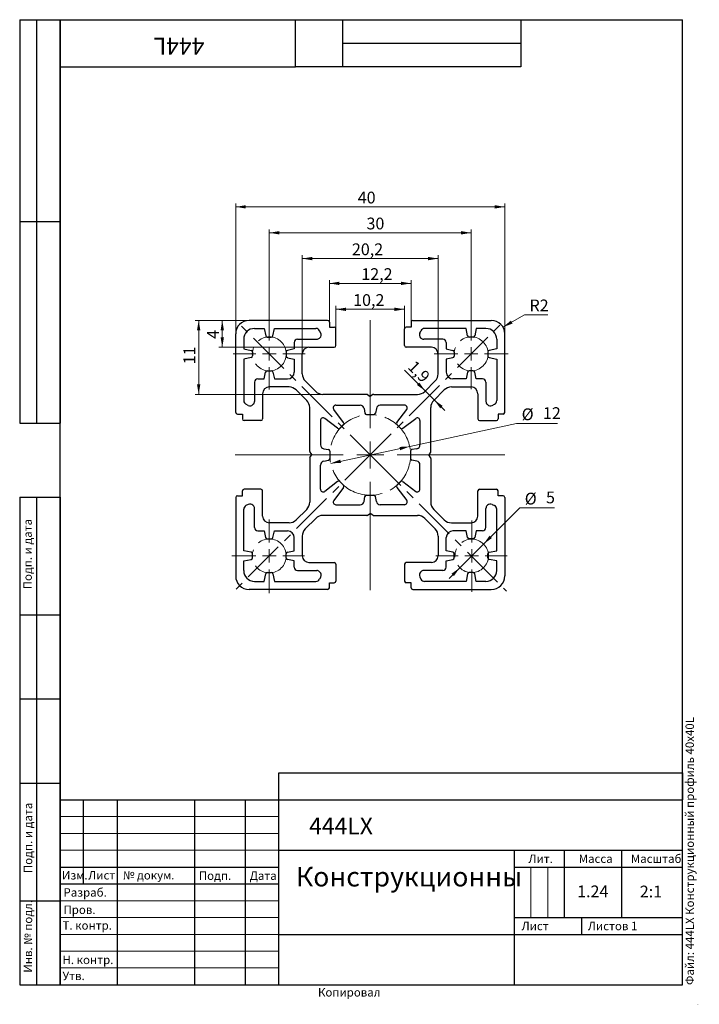
# Model space of a CAD drawing. Units: millimetres. Extents: x 8 to 210, y -1 to 292.
import ezdxf

# ---------------------------------------------------------------- set-up
doc = ezdxf.new("R2010")
doc.units = ezdxf.units.MM
doc.linetypes.add('CENTERX2', pattern=[20.32, 12.7, -2.54, 2.54, -2.54])
doc.styles.add('SLDTEXTSTYLE0', font='TXT', dxfattribs={"width": 0.7, "bigfont": 'bigfont'})
doc.styles.add('SLDTEXTSTYLE1', font='TXT', dxfattribs={"width": 0.7})
doc.dimstyles.new('SLDDIMSTYLE0', dxfattribs={"dimtxt": 3.5, "dimasz": 3, "dimexe": 0, "dimexo": 0.0625, "dimgap": 0.875, "dimtad": 0, "dimtih": 1, "dimtoh": 1, "dimlfac": 0.5, "dimrnd": 1e-09, "dimzin": 12, "dimdsep": 46, "dimtxsty": 'SLDTEXTSTYLE1', "dimsah": 1, "dimcen": 0, "dimadec": 0, "dimazin": 3, "dimtfac": 1, "dimtdec": 3, "dimtmove": 0, "dimatfit": 3, "dimfxl": 0, "dimfrac": 2, "dimtolj": 1, "dimtzin": 12, "dimarcsym": 0})
doc.dimstyles.new('SLDDIMSTYLE1', dxfattribs={"dimtxt": 3.5, "dimasz": 3, "dimexe": 0, "dimexo": 0.0625, "dimgap": 0.875, "dimtad": 0, "dimtih": 1, "dimtoh": 1, "dimdec": 0, "dimlfac": 0.5, "dimrnd": 1e-09, "dimzin": 12, "dimdsep": 46, "dimtxsty": 'SLDTEXTSTYLE1', "dimsah": 1, "dimcen": 0, "dimadec": 0, "dimazin": 3, "dimtfac": 1, "dimtdec": 3, "dimtmove": 0, "dimatfit": 3, "dimfxl": 0, "dimfrac": 2, "dimtolj": 1, "dimtzin": 12, "dimarcsym": 0})
doc.dimstyles.new('SLDDIMSTYLE2', dxfattribs={"dimtxt": 3.5, "dimasz": 3, "dimexe": 0, "dimexo": 0.0625, "dimgap": 0.875, "dimtad": 2, "dimlfac": 0.5, "dimrnd": 1e-09, "dimzin": 12, "dimdsep": 46, "dimtxsty": 'SLDTEXTSTYLE1', "dimsah": 1, "dimcen": 0.09, "dimadec": 0, "dimazin": 3, "dimtfac": 1, "dimtdec": 3, "dimtofl": 0, "dimtmove": 0, "dimatfit": 3, "dimfxl": 0, "dimfrac": 2, "dimtolj": 1, "dimtzin": 12, "dimarcsym": 0})
doc.dimstyles.new('SLDDIMSTYLE3', dxfattribs={"dimtxt": 3.5, "dimasz": 3, "dimexe": 0, "dimexo": 0.0625, "dimgap": 0.875, "dimtad": 2, "dimdec": 1, "dimlfac": 0.5, "dimrnd": 1e-09, "dimzin": 12, "dimdsep": 46, "dimtxsty": 'SLDTEXTSTYLE1', "dimsah": 1, "dimcen": 0.09, "dimadec": 0, "dimazin": 3, "dimtfac": 1, "dimtdec": 3, "dimtofl": 0, "dimtmove": 0, "dimatfit": 3, "dimfxl": 0, "dimfrac": 2, "dimtolj": 1, "dimtzin": 12, "dimarcsym": 0})
doc.dimstyles.new('SLDDIMSTYLE4', dxfattribs={"dimtxt": 3.5, "dimasz": 3, "dimexe": 0, "dimexo": 0.0625, "dimgap": 0.875, "dimtad": 2, "dimlfac": 0.5, "dimrnd": 1e-09, "dimzin": 12, "dimdsep": 46, "dimtxsty": 'SLDTEXTSTYLE1', "dimsah": 1, "dimcen": 0.09, "dimadec": 0, "dimazin": 3, "dimtfac": 1, "dimtdec": 3, "dimtmove": 0, "dimatfit": 0, "dimfxl": 0, "dimfrac": 2, "dimtolj": 1, "dimtzin": 12, "dimarcsym": 0})
doc.dimstyles.new('SLDDIMSTYLE5', dxfattribs={"dimtxt": 3.5, "dimasz": 3, "dimexe": 0, "dimexo": 0.0625, "dimgap": 0.875, "dimtad": 0, "dimtih": 1, "dimtoh": 1, "dimlfac": 0.5, "dimrnd": 1e-09, "dimzin": 12, "dimdsep": 46, "dimtxsty": 'SLDTEXTSTYLE1', "dimsah": 1, "dimcen": 0, "dimadec": 0, "dimazin": 3, "dimtfac": 1, "dimtdec": 3, "dimtofl": 0, "dimtmove": 0, "dimatfit": 3, "dimfxl": 0, "dimfrac": 2, "dimtolj": 1, "dimtzin": 12, "dimarcsym": 0})

# ---------------------------------------------------------------- blocks, each defined once
blk = doc.blocks.new('SW_NOTE_0')
at = {"color": 0, "linetype": 'Continuous', "lineweight": 0, "insert": (30.38, 7.48), "char_height": 5.8208, "attachment_point": 2, "style": 'SLDTEXTSTYLE0'}
blk.add_mtext('Конструкционны', dxfattribs=at)
blk = doc.blocks.new('_D')
at = {"color": 7, "linetype": 'Continuous', "lineweight": 0}
for p, q in [((123.94, 165.09), (155.74, 171.9)), ((155.74, 171.9), (167.91, 171.9)), ((100.47, 160.06), (123.94, 165.09))]:
    blk.add_line(p, q, dxfattribs=at)
at = {"color": 7, "linetype": 'Continuous', "lineweight": 18}
for points in [[(123.94, 165.09), (120.9, 164.95), (121.11, 163.97)], [(100.47, 160.06), (103.51, 160.2), (103.3, 161.18)]]:
    blk.add_solid(points, dxfattribs=at)
at = {"color": 7, "linetype": 'Continuous', "lineweight": 18, "char_height": 3.5, "attachment_point": 1, "style": 'SLDTEXTSTYLE1'}
for s, insert in [('%%c', (157.24, 176.41)), ('12', (163.56, 176.76))]:
    blk.add_mtext(s, dxfattribs=dict(at, insert=insert))
blk = doc.blocks.new('_D_1')
at = {"color": 7, "linetype": 'Continuous', "lineweight": 0}
for p, q in [((145.89, 136.06), (156.65, 146.82)), ((156.65, 146.82), (167, 146.82)), ((138.85, 129.02), (145.89, 136.06)), ((138.85, 129.02), (135.67, 125.84))]:
    blk.add_line(p, q, dxfattribs=at)
at = {"color": 7, "linetype": 'Continuous', "lineweight": 18}
for points in [[(145.89, 136.06), (148.37, 137.83), (147.66, 138.53)], [(138.85, 129.02), (136.37, 127.25), (137.08, 126.54)]]:
    blk.add_solid(points, dxfattribs=at)
at = {"color": 7, "linetype": 'Continuous', "lineweight": 18, "char_height": 3.5, "attachment_point": 1, "style": 'SLDTEXTSTYLE1'}
for s, insert in [('%%c', (158.15, 151.33)), ('5', (164.47, 151.68))]:
    blk.add_mtext(s, dxfattribs=dict(at, insert=insert))
blk = doc.blocks.new('_D_2')
at = {"color": 7, "linetype": 'Continuous', "lineweight": 0}
for p, q in [((72.21, 198.58), (72.21, 237.34)), ((152.21, 198.58), (152.21, 237.34)), ((72.21, 236.34), (152.21, 236.34))]:
    blk.add_line(p, q, dxfattribs=at)
at = {"color": 7, "linetype": 'Continuous', "lineweight": 18}
for points in [[(72.21, 236.34), (75.21, 235.84), (75.21, 236.84)], [(152.21, 236.34), (149.21, 236.84), (149.21, 235.84)]]:
    blk.add_solid(points, dxfattribs=at)
at = {"color": 7, "linetype": 'Continuous', "lineweight": 18, "insert": (108.5, 240.85), "char_height": 3.5, "attachment_point": 1, "style": 'SLDTEXTSTYLE1'}
blk.add_mtext('40', dxfattribs=at)
blk = doc.blocks.new('_D_3')
at = {"color": 7, "linetype": 'Continuous', "lineweight": 0}
for p, q in [((102.01, 200.08), (102.01, 206.87)), ((102.01, 205.87), (122.41, 205.87)), ((122.41, 200.08), (122.41, 206.87))]:
    blk.add_line(p, q, dxfattribs=at)
at = {"color": 7, "linetype": 'Continuous', "lineweight": 18}
for points in [[(102.01, 205.87), (105.01, 205.37), (105.01, 206.37)], [(122.41, 205.87), (119.41, 206.37), (119.41, 205.37)]]:
    blk.add_solid(points, dxfattribs=at)
at = {"color": 7, "linetype": 'Continuous', "lineweight": 18, "insert": (107.14, 210.38), "char_height": 3.5, "attachment_point": 1, "style": 'SLDTEXTSTYLE1'}
blk.add_mtext('10,2', dxfattribs=at)
blk = doc.blocks.new('_D_4')
at = {"color": 7, "linetype": 'Continuous', "lineweight": 0}
for p, q in [((100.06, 202.08), (100.06, 214.58)), ((124.36, 202.08), (124.36, 214.58)), ((100.06, 213.58), (124.36, 213.58))]:
    blk.add_line(p, q, dxfattribs=at)
at = {"color": 7, "linetype": 'Continuous', "lineweight": 18}
for points in [[(100.06, 213.58), (103.06, 213.08), (103.06, 214.08)], [(124.36, 213.58), (121.36, 214.08), (121.36, 213.08)]]:
    blk.add_solid(points, dxfattribs=at)
at = {"color": 7, "linetype": 'Continuous', "lineweight": 18, "insert": (109.57, 218.09), "char_height": 3.5, "attachment_point": 1, "style": 'SLDTEXTSTYLE1'}
blk.add_mtext('12,2', dxfattribs=at)
blk = doc.blocks.new('_D_5')
at = {"color": 7, "linetype": 'Continuous', "lineweight": 0}
for p, q in [((92.01, 192.58), (92.01, 221.96)), ((92.01, 220.96), (132.41, 220.96)), ((132.41, 192.58), (132.41, 221.96))]:
    blk.add_line(p, q, dxfattribs=at)
at = {"color": 7, "linetype": 'Continuous', "lineweight": 18}
for points in [[(92.01, 220.96), (95.01, 220.46), (95.01, 221.46)], [(132.41, 220.96), (129.41, 221.46), (129.41, 220.46)]]:
    blk.add_solid(points, dxfattribs=at)
at = {"color": 7, "linetype": 'Continuous', "lineweight": 18, "insert": (106.77, 225.47), "char_height": 3.5, "attachment_point": 1, "style": 'SLDTEXTSTYLE1'}
blk.add_mtext('20,2', dxfattribs=at)
blk = doc.blocks.new('_D_6')
at = {"color": 7, "linetype": 'Continuous', "lineweight": 0}
for p, q in [((76.21, 202.58), (67.22, 202.58)), ((68.22, 202.58), (68.22, 194.58)), ((94.01, 194.58), (67.22, 194.58))]:
    blk.add_line(p, q, dxfattribs=at)
at = {"color": 7, "linetype": 'Continuous', "lineweight": 18}
for points in [[(68.22, 202.58), (67.72, 199.58), (68.72, 199.58)], [(68.22, 194.58), (68.72, 197.58), (67.72, 197.58)]]:
    blk.add_solid(points, dxfattribs=at)
at = {"color": 7, "linetype": 'Continuous', "lineweight": 18, "insert": (63.71, 197.08), "char_height": 3.5, "attachment_point": 1, "rotation": 90, "style": 'SLDTEXTSTYLE1'}
blk.add_mtext('4', dxfattribs=at)
blk = doc.blocks.new('_D_7')
at = {"color": 7, "linetype": 'Continuous', "lineweight": 0}
for p, q in [((76.21, 202.58), (60.21, 202.58)), ((61.21, 202.58), (61.21, 180.58)), ((98.14, 180.58), (60.21, 180.58))]:
    blk.add_line(p, q, dxfattribs=at)
at = {"color": 7, "linetype": 'Continuous', "lineweight": 18}
for points in [[(61.21, 202.58), (60.71, 199.58), (61.71, 199.58)], [(61.21, 180.58), (61.71, 183.58), (60.71, 183.58)]]:
    blk.add_solid(points, dxfattribs=at)
at = {"color": 7, "linetype": 'Continuous', "lineweight": 18, "insert": (56.69, 189.52), "char_height": 3.5, "attachment_point": 1, "rotation": 90, "style": 'SLDTEXTSTYLE1'}
blk.add_mtext('11', dxfattribs=at)
blk = doc.blocks.new('_D_8')
at = {"color": 7, "linetype": 'Continuous', "lineweight": 0}
for p, q in [((128.56, 181.62), (122.41, 187.76)), ((131.24, 178.93), (128.56, 181.62)), ((131.24, 178.93), (134.43, 175.75))]:
    blk.add_line(p, q, dxfattribs=at)
at = {"color": 7, "linetype": 'Continuous', "lineweight": 18}
for points in [[(128.56, 181.62), (126.79, 184.09), (126.08, 183.38)], [(131.24, 178.93), (133.01, 176.45), (133.72, 177.16)]]:
    blk.add_solid(points, dxfattribs=at)
at = {"color": 7, "linetype": 'Continuous', "lineweight": 18, "insert": (125.6, 190.95), "char_height": 3.5, "attachment_point": 1, "rotation": 315, "style": 'SLDTEXTSTYLE1'}
blk.add_mtext('1,9', dxfattribs=at)
blk = doc.blocks.new('_D_9')
at = {"color": 7, "linetype": 'Continuous', "lineweight": 0}
for p, q in [((82.21, 203.55), (82.21, 229.63)), ((82.21, 228.63), (142.21, 228.63)), ((142.21, 203.79), (142.21, 229.63))]:
    blk.add_line(p, q, dxfattribs=at)
at = {"color": 7, "linetype": 'Continuous', "lineweight": 18}
for points in [[(82.21, 228.63), (85.21, 228.13), (85.21, 229.13)], [(142.21, 228.63), (139.21, 229.13), (139.21, 228.13)]]:
    blk.add_solid(points, dxfattribs=at)
at = {"color": 7, "linetype": 'Continuous', "lineweight": 18, "insert": (111.11, 233.14), "char_height": 3.5, "attachment_point": 1, "style": 'SLDTEXTSTYLE1'}
blk.add_mtext('30', dxfattribs=at)
blk = doc.blocks.new('_D_10')
at = {"color": 7, "linetype": 'Continuous', "lineweight": 0}
for p, q in [((151.67, 200.58), (158.07, 204.27)), ((158.07, 204.27), (165, 204.27))]:
    blk.add_line(p, q, dxfattribs=at)
at = {"color": 7, "linetype": 'Continuous', "lineweight": 18}
blk.add_solid([(151.67, 200.58), (154.52, 201.64), (154.02, 202.51)], dxfattribs=at)
at = {"color": 7, "linetype": 'Continuous', "lineweight": 18, "insert": (159.57, 208.78), "char_height": 3.5, "attachment_point": 1, "style": 'SLDTEXTSTYLE1'}
blk.add_mtext('R2', dxfattribs=at)
blk = doc.blocks.new('SW_CENTERMARKSYMBOL_0')
at = {"color": 0, "linetype": 'Continuous', "lineweight": 18}
for p, q in [((0, 8), (0, 40.05)), ((0, 0), (0, 4)), ((-8, 0), (-40.11, 0)), ((0, 0), (-4, 0)), ((0, 0), (0, -4)), ((0, 0), (4, 0)), ((8, 0), (40.01, 0)), ((0, -8), (0, -40.2))]:
    blk.add_line(p, q, dxfattribs=at)
blk = doc.blocks.new('SW_CENTERMARKSYMBOL_1')
at = {"color": 0, "linetype": 'Continuous', "lineweight": 18}
for p, q in [((0, 4), (0, 11.17)), ((-4, 0), (-10.97, 0)), ((0, 0), (-2, 0)), ((0, 0), (0, 2)), ((0, 0), (0, -2)), ((0, 0), (2, 0)), ((4, 0), (11, 0)), ((0, -4), (0, -10.48))]:
    blk.add_line(p, q, dxfattribs=at)
blk = doc.blocks.new('SW_CENTERMARKSYMBOL_2')
at = {"color": 0, "linetype": 'Continuous', "lineweight": 18}
for p, q in [((0, 4), (0, 10.92)), ((-4, 0), (-10.77, 0)), ((0, 0), (-2, 0)), ((0, 0), (0, 2)), ((0, 0), (0, -2)), ((0, 0), (2, 0)), ((4, 0), (10.71, 0)), ((0, -4), (0, -10.64))]:
    blk.add_line(p, q, dxfattribs=at)
blk = doc.blocks.new('SW_CENTERMARKSYMBOL_3')
at = {"color": 0, "linetype": 'Continuous', "lineweight": 18}
for p, q in [((0, 4), (0, 10.79)), ((-4, 0), (-11.14, 0)), ((0, 0), (-2, 0)), ((0, 0), (0, 2)), ((0, 0), (0, -2)), ((0, 0), (2, 0)), ((4, 0), (10.51, 0)), ((0, -4), (0, -11.06))]:
    blk.add_line(p, q, dxfattribs=at)
blk = doc.blocks.new('SW_CENTERMARKSYMBOL_4')
at = {"color": 0, "linetype": 'Continuous', "lineweight": 18}
for p, q in [((0, 4), (0, 10.49)), ((-4, 0), (-10.65, 0)), ((0, 0), (-2, 0)), ((0, 0), (0, 2)), ((0, 0), (0, -2)), ((0, 0), (2, 0)), ((4, 0), (10.6, 0)), ((0, -4), (0, -10.66))]:
    blk.add_line(p, q, dxfattribs=at)

msp = doc.modelspace()

# ---------------------------------------------------------------- linework, layer by layer
at = {"color": 7, "linetype": 'Continuous', "lineweight": 25}
for p, q in [((8, 292), (20, 292)), ((8, 292), (8, 172)), ((13, 292), (13, 172)), ((20, 5), (20, 292)), ((20, 292), (205, 292)), ((20, 278), (20, 292)), ((20, 292), (90, 292)), ((20, 292), (20, 172)), ((90, 278), (90, 292)), ((90, 292), (157, 292)), ((104, 292), (104, 278)), ((157, 292), (157, 278)), ((205, 5), (205, 292)), ((104, 285), (157, 285)), ((20, 278), (90, 278)), ((157, 278), (90, 278)), ((8, 232), (20, 232)), ((99.556, 202.577), (76.206, 202.577)), ((100.056, 202.077), (100.056, 200.577)), ((124.356, 202.077), (124.356, 200.577)), ((124.856, 202.577), (148.206, 202.577)), ((77.806, 200.177), (80.706, 200.177)), ((80.706, 200.177), (81.128, 197.983)), ((83.284, 197.983), (83.706, 200.177)), ((83.706, 200.177), (96.064, 200.177)), ((97.486, 198.818), (97.138, 199.514)), ((100.056, 200.577), (101.506, 200.577)), ((102.006, 195.077), (102.006, 200.077)), ((122.406, 195.077), (122.406, 200.077)), ((124.356, 200.577), (122.906, 200.577)), ((126.926, 198.818), (127.274, 199.514)), ((140.706, 200.177), (128.348, 200.177)), ((141.128, 197.983), (140.706, 200.177)), ((143.706, 200.177), (143.284, 197.983)), ((146.606, 200.177), (143.706, 200.177)), ((72.206, 175.227), (72.206, 198.577)), ((74.606, 196.977), (74.606, 194.077)), ((81.619, 197.577), (82.793, 197.577)), ((90.606, 196.977), (96.309, 196.977)), ((97.158, 197.329), (97.261, 197.432)), ((127.255, 197.329), (127.151, 197.432)), ((133.806, 196.977), (128.103, 196.977)), ((142.793, 197.577), (141.619, 197.577)), ((149.806, 196.977), (149.806, 194.077)), ((152.206, 175.227), (152.206, 198.577)), ((74.606, 194.077), (76.801, 193.655)), ((89.606, 194.077), (87.604, 193.66)), ((89.606, 195.977), (89.606, 194.077)), ((94.006, 194.577), (101.506, 194.577)), ((130.406, 194.577), (122.906, 194.577)), ((134.806, 195.977), (134.806, 194.077)), ((134.806, 194.077), (136.808, 193.66)), ((149.806, 194.077), (147.612, 193.655)), ((76.801, 191.499), (74.606, 191.077)), ((74.606, 191.077), (74.606, 178.719)), ((77.206, 193.164), (77.206, 191.99)), ((87.206, 193.171), (87.206, 191.984)), ((87.604, 191.494), (89.606, 191.077)), ((89.606, 191.077), (89.606, 187.177)), ((92.006, 186.707), (92.006, 192.577)), ((132.406, 186.707), (132.406, 192.577)), ((136.808, 191.494), (134.806, 191.077)), ((134.806, 191.077), (134.806, 187.177)), ((137.206, 193.171), (137.206, 191.984)), ((147.206, 193.164), (147.206, 191.99)), ((147.612, 191.499), (149.806, 191.077)), ((149.806, 191.077), (149.806, 178.719)), ((81.613, 187.577), (82.8, 187.577)), ((142.8, 187.577), (141.613, 187.577)), ((78.806, 185.177), (80.706, 185.177)), ((80.706, 185.177), (81.123, 187.179)), ((83.289, 187.179), (83.706, 185.177)), ((83.706, 185.177), (87.606, 185.177)), ((96.014, 181.456), (92.885, 184.586)), ((128.398, 181.456), (131.527, 184.586)), ((140.706, 185.177), (136.806, 185.177)), ((141.123, 187.179), (140.706, 185.177)), ((143.706, 185.177), (143.289, 187.179)), ((145.606, 185.177), (143.706, 185.177)), ((77.806, 184.177), (77.806, 178.474)), ((88.076, 182.777), (82.206, 182.777)), ((93.327, 178.769), (90.198, 181.899)), ((131.085, 178.769), (134.214, 181.899)), ((136.336, 182.777), (142.206, 182.777)), ((146.606, 184.177), (146.606, 178.474)), ((80.206, 180.777), (80.206, 173.277)), ((111.155, 180.577), (98.136, 180.577)), ((111.432, 180.493), (112.206, 179.977)), ((112.98, 180.493), (112.206, 179.977)), ((113.258, 180.577), (126.276, 180.577)), ((144.206, 180.777), (144.206, 173.277)), ((75.966, 177.297), (75.269, 177.646)), ((77.455, 177.626), (77.351, 177.522)), ((94.206, 163.629), (94.206, 176.648)), ((104.303, 172.259), (101.363, 176.09)), ((101.998, 177.377), (109.201, 177.377)), ((110.383, 176.388), (110.633, 174.989)), ((114.03, 176.388), (113.78, 174.989)), ((122.414, 177.377), (115.211, 177.377)), ((120.11, 172.259), (123.049, 176.09)), ((130.206, 163.629), (130.206, 176.648)), ((146.958, 177.626), (147.061, 177.522)), ((148.446, 177.297), (149.143, 177.646)), ((72.706, 174.727), (74.206, 174.727)), ((74.206, 174.727), (74.206, 173.277)), ((79.706, 172.777), (74.706, 172.777)), ((97.406, 172.785), (97.406, 165.582)), ((102.524, 170.481), (98.693, 173.42)), ((111.125, 174.577), (113.287, 174.577)), ((121.888, 170.481), (125.719, 173.42)), ((127.006, 172.785), (127.006, 165.582)), ((144.706, 172.777), (149.706, 172.777)), ((151.706, 174.727), (150.206, 174.727)), ((150.206, 174.727), (150.206, 173.277)), ((8, 172), (20, 172)), ((103.182, 170.524), (104.259, 171.601)), ((121.23, 170.524), (120.153, 171.601)), ((98.395, 164.401), (99.794, 164.151)), ((126.017, 164.401), (124.618, 164.151)), ((94.206, 161.526), (94.206, 148.507)), ((94.29, 163.351), (94.806, 162.577)), ((94.29, 161.803), (94.806, 162.577)), ((100.206, 163.659), (100.206, 161.496)), ((124.206, 163.659), (124.206, 161.496)), ((130.122, 163.351), (129.606, 162.577)), ((130.122, 161.803), (129.606, 162.577)), ((130.206, 161.526), (130.206, 148.507)), ((97.406, 152.369), (97.406, 159.573)), ((98.395, 160.754), (99.794, 161.004)), ((126.017, 160.754), (124.618, 161.004)), ((127.006, 152.369), (127.006, 159.573)), ((79.706, 152.377), (74.706, 152.377)), ((102.524, 154.674), (98.693, 151.734)), ((104.303, 152.896), (101.363, 149.064)), ((103.182, 154.631), (104.259, 153.554)), ((120.11, 152.896), (123.049, 149.064)), ((121.23, 154.631), (120.153, 153.554)), ((121.888, 154.674), (125.719, 151.734)), ((144.706, 152.377), (149.706, 152.377)), ((8, 150), (20, 150)), ((8, 150), (8, 5)), ((13, 150), (13, 5)), ((20, 150), (20, 5)), ((72.206, 149.927), (72.206, 126.577)), ((72.706, 150.427), (74.206, 150.427)), ((74.206, 150.427), (74.206, 151.877)), ((80.206, 144.377), (80.206, 151.877)), ((110.383, 148.766), (110.633, 150.165)), ((111.125, 150.577), (113.287, 150.577)), ((114.03, 148.766), (113.78, 150.165)), ((144.206, 144.377), (144.206, 151.877)), ((150.206, 150.427), (150.206, 151.877)), ((151.706, 150.427), (150.206, 150.427)), ((152.206, 149.927), (152.206, 126.577)), ((74.606, 134.077), (74.606, 146.436)), ((75.966, 147.857), (75.269, 147.509)), ((77.455, 147.529), (77.351, 147.632)), ((77.806, 140.977), (77.806, 146.68)), ((101.998, 147.777), (109.201, 147.777)), ((122.414, 147.777), (115.211, 147.777)), ((146.606, 140.977), (146.606, 146.68)), ((146.958, 147.529), (147.061, 147.632)), ((148.446, 147.857), (149.143, 147.509)), ((149.806, 134.077), (149.806, 146.436)), ((93.327, 146.386), (90.198, 143.256)), ((96.014, 143.699), (92.885, 140.569)), ((111.155, 144.577), (98.136, 144.577)), ((111.432, 144.661), (112.206, 145.177)), ((112.98, 144.661), (112.206, 145.177)), ((113.258, 144.577), (126.276, 144.577)), ((128.398, 143.699), (131.527, 140.569)), ((131.085, 146.386), (134.214, 143.256)), ((88.076, 142.377), (82.206, 142.377)), ((136.336, 142.377), (142.206, 142.377)), ((78.806, 139.977), (80.706, 139.977)), ((80.706, 139.977), (81.123, 137.975)), ((83.289, 137.975), (83.706, 139.977)), ((83.706, 139.977), (87.606, 139.977)), ((89.606, 134.077), (89.606, 137.977)), ((92.006, 138.448), (92.006, 132.577)), ((132.406, 138.448), (132.406, 132.577)), ((134.806, 134.077), (134.806, 137.977)), ((140.706, 139.977), (136.806, 139.977)), ((141.123, 137.975), (140.706, 139.977)), ((143.706, 139.977), (143.289, 137.975)), ((145.606, 139.977), (143.706, 139.977)), ((81.613, 137.577), (82.8, 137.577)), ((142.8, 137.577), (141.613, 137.577)), ((76.801, 133.655), (74.606, 134.077)), ((77.206, 131.99), (77.206, 133.164)), ((87.206, 131.984), (87.206, 133.171)), ((87.604, 133.66), (89.606, 134.077)), ((136.808, 133.66), (134.806, 134.077)), ((137.206, 131.984), (137.206, 133.171)), ((147.206, 131.99), (147.206, 133.164)), ((147.612, 133.655), (149.806, 134.077)), ((74.606, 131.077), (76.801, 131.499)), ((74.606, 128.177), (74.606, 131.077)), ((89.606, 131.077), (87.604, 131.494)), ((89.606, 129.177), (89.606, 131.077)), ((94.006, 130.577), (101.506, 130.577)), ((102.006, 130.077), (102.006, 125.077)), ((122.406, 130.077), (122.406, 125.077)), ((130.406, 130.577), (122.906, 130.577)), ((134.806, 131.077), (136.808, 131.494)), ((134.806, 129.177), (134.806, 131.077)), ((149.806, 131.077), (147.612, 131.499)), ((149.806, 128.177), (149.806, 131.077)), ((80.706, 124.977), (81.128, 127.172)), ((81.619, 127.577), (82.793, 127.577)), ((83.284, 127.172), (83.706, 124.977)), ((90.606, 128.177), (96.309, 128.177)), ((97.486, 126.337), (97.138, 125.641)), ((97.158, 127.826), (97.261, 127.722)), ((126.926, 126.337), (127.274, 125.641)), ((127.255, 127.826), (127.151, 127.722)), ((133.806, 128.177), (128.103, 128.177)), ((141.128, 127.172), (140.706, 124.977)), ((142.793, 127.577), (141.619, 127.577)), ((143.706, 124.977), (143.284, 127.172)), ((77.806, 124.977), (80.706, 124.977)), ((83.706, 124.977), (96.064, 124.977)), ((100.056, 124.577), (101.506, 124.577)), ((100.056, 123.077), (100.056, 124.577)), ((124.356, 124.577), (122.906, 124.577)), ((124.356, 123.077), (124.356, 124.577)), ((140.706, 124.977), (128.348, 124.977)), ((146.606, 124.977), (143.706, 124.977)), ((99.556, 122.577), (76.206, 122.577)), ((124.856, 122.577), (148.206, 122.577)), ((8, 115), (20, 115)), ((8, 90), (20, 90)), ((85, 60), (85, 68)), ((85, 68), (205, 68)), ((205, 68), (205, 60)), ((8, 65), (20, 65)), ((20, 5), (20, 60)), ((20, 60), (205, 60)), ((27, 35), (27, 60)), ((37, 60), (37, 5)), ((60, 60), (60, 5)), ((75, 60), (75, 5)), ((85, 5), (85, 60)), ((205, 5), (205, 60)), ((85, 45), (205, 45)), ((155, 45), (155, 5)), ((170, 25), (170, 45)), ((187, 25), (187, 45)), ((20, 40), (85, 40)), ((155, 40), (205, 40)), ((20, 35), (85, 35)), ((8, 30), (20, 30)), ((155, 25), (205, 25)), ((175, 25), (175, 20)), ((85, 20), (205, 20)), ((8, 5), (20, 5)), ((20, 5), (205, 5)), ((20, 5), (205, 5))]:
    msp.add_line(p, q, dxfattribs=at)
at = {"color": 7, "linetype": 'CENTERX2', "lineweight": 18}
for p, q in [((115.233, 159.551), (72.533, 202.251)), ((109.456, 159.827), (152.132, 202.503)), ((113.625, 163.997), (72.271, 122.642)), ((112.353, 162.431), (152.736, 122.047))]:
    msp.add_line(p, q, dxfattribs=at)
at = {"color": 7, "linetype": 'Continuous', "lineweight": 18}
for p, q in [((20, 55), (85, 55)), ((20, 50), (85, 50)), ((20, 45), (85, 45)), ((160, 40), (160, 25)), ((165, 40), (165, 25)), ((20, 30), (85, 30)), ((20, 25), (85, 25)), ((20, 20), (85, 20)), ((20, 15), (85, 15)), ((20, 10), (85, 10))]:
    msp.add_line(p, q, dxfattribs=at)
at = {"color": 7, "linetype": 'CENTERX2', "lineweight": 18}
for centre, radius in [((82.206, 192.624), 5.047), ((142.206, 192.624), 5.047), ((112.206, 162.577), 12), ((82.206, 132.539), 5.056), ((142.369, 132.539), 4.979)]:
    msp.add_circle(centre, radius, dxfattribs=at)
at = {"color": 7, "linetype": 'Continuous', "lineweight": 25}
for centre, radius, start, end in [((76.206, 198.577), 4, 90, 180), ((99.556, 202.077), 0.5, 0, 90), ((124.856, 202.077), 0.5, 90, 180), ((148.206, 198.577), 4, 360, 90), ((77.806, 196.977), 3.2, 90, 180), ((96.064, 198.977), 1.2, 26.56505, 90), ((101.506, 200.077), 0.5, 0, 90), ((122.906, 200.077), 0.5, 90, 180), ((128.348, 198.977), 1.2, 90, 153.43495), ((146.606, 196.977), 3.2, 360, 90), ((81.619, 198.077), 0.5, 190.88553, 270), ((82.793, 198.077), 0.5, 270, 349.11447), ((90.606, 195.977), 1, 90, 180), ((96.309, 198.177), 1.2, 270, 315), ((96.413, 198.281), 1.2, 315, 26.56505), ((128, 198.281), 1.2, 153.43495, 225), ((128.103, 198.177), 1.2, 225, 270), ((133.806, 195.977), 1, 360, 90), ((141.619, 198.077), 0.5, 190.88553, 270), ((142.793, 198.077), 0.5, 270, 349.11447), ((76.706, 193.164), 0.5, 0, 79.11447), ((87.706, 193.171), 0.5, 101.76829, 180), ((94.006, 192.577), 2, 90, 180), ((101.506, 195.077), 0.5, 270, 0), ((122.906, 195.077), 0.5, 180, 270), ((130.406, 192.577), 2, 360, 90), ((136.706, 193.171), 0.5, 0, 78.23171), ((147.706, 193.164), 0.5, 100.88553, 180), ((76.706, 191.99), 0.5, 280.88553, 360), ((87.706, 191.984), 0.5, 180, 258.23171), ((136.706, 191.984), 0.5, 281.76829, 360), ((147.706, 191.99), 0.5, 180, 259.11447), ((81.613, 187.077), 0.5, 90, 168.23171), ((82.8, 187.077), 0.5, 11.76829, 90), ((141.613, 187.077), 0.5, 90, 168.23171), ((142.8, 187.077), 0.5, 11.76829, 90), ((78.806, 184.177), 1, 90, 180), ((87.606, 187.177), 2, 270, 0), ((95.006, 186.707), 3, 180, 225), ((129.406, 186.707), 3, 315, 360), ((136.806, 187.177), 2, 180, 270), ((145.606, 184.177), 1, 360, 90), ((82.206, 180.777), 2, 90, 180), ((88.076, 179.777), 3, 45, 90), ((136.336, 179.777), 3, 90, 135), ((142.206, 180.777), 2, 360, 90), ((75.806, 178.719), 1.2, 180, 243.43495), ((91.206, 176.648), 3, 0, 45), ((98.136, 183.577), 3, 225, 270), ((111.155, 180.077), 0.5, 56.30993, 90), ((113.258, 180.077), 0.5, 90, 123.69007), ((126.276, 183.577), 3, 270, 315), ((133.206, 176.648), 3, 135, 180), ((148.606, 178.719), 1.2, 296.56505, 0), ((76.503, 178.371), 1.2, 243.43495, 315), ((76.606, 178.474), 1.2, 315, 0), ((101.998, 176.577), 0.8, 90, 217.49368), ((109.201, 176.177), 1.2, 10.12467, 90), ((115.211, 176.177), 1.2, 90, 169.87533), ((122.414, 176.577), 0.8, 322.50632, 90), ((147.806, 178.474), 1.2, 180, 225), ((147.91, 178.371), 1.2, 225, 296.56505), ((72.706, 175.227), 0.5, 180, 270), ((74.706, 173.277), 0.5, 180, 270), ((79.706, 173.277), 0.5, 270, 0), ((98.206, 172.785), 0.8, 52.50632, 180), ((111.125, 175.077), 0.5, 190.12467, 270), ((113.287, 175.077), 0.5, 270, 349.87533), ((126.206, 172.785), 0.8, 0, 127.49368), ((144.706, 173.277), 0.5, 180, 270), ((149.706, 173.277), 0.5, 270, 360), ((151.706, 175.227), 0.5, 270, 360), ((102.829, 170.878), 0.5, 232.50632, 315), ((103.906, 171.955), 0.5, 315, 37.49368), ((120.506, 171.955), 0.5, 142.50632, 225), ((121.583, 170.878), 0.5, 225, 307.49368), ((98.606, 165.582), 1.2, 180, 259.87533), ((99.706, 163.659), 0.5, 0, 79.87533), ((124.706, 163.659), 0.5, 100.12467, 180), ((125.806, 165.582), 1.2, 280.12467, 360), ((94.706, 163.629), 0.5, 180, 213.69007), ((94.706, 161.526), 0.5, 146.30993, 180), ((99.706, 161.496), 0.5, 280.12467, 360), ((124.706, 161.496), 0.5, 180, 259.87533), ((129.706, 163.629), 0.5, 326.30993, 0), ((129.706, 161.526), 0.5, 0, 33.69007), ((98.606, 159.573), 1.2, 100.12467, 180), ((125.806, 159.573), 1.2, 360, 79.87533), ((74.706, 151.877), 0.5, 90, 180), ((79.706, 151.877), 0.5, 360, 90), ((98.206, 152.369), 0.8, 180, 307.49368), ((102.829, 154.277), 0.5, 45, 127.49368), ((103.906, 153.2), 0.5, 322.50632, 45), ((120.506, 153.2), 0.5, 135, 217.49368), ((121.583, 154.277), 0.5, 52.50632, 135), ((126.206, 152.369), 0.8, 232.50632, 360), ((144.706, 151.877), 0.5, 90, 180), ((149.706, 151.877), 0.5, 360, 90), ((72.706, 149.927), 0.5, 90, 180), ((111.125, 150.077), 0.5, 90, 169.87533), ((113.287, 150.077), 0.5, 10.12467, 90), ((151.706, 149.927), 0.5, 360, 90), ((75.806, 146.436), 1.2, 116.56505, 180), ((76.503, 146.784), 1.2, 45, 116.56505), ((76.606, 146.68), 1.2, 360, 45), ((91.206, 148.507), 3, 315, 0), ((101.998, 148.577), 0.8, 142.50632, 270), ((109.201, 148.977), 1.2, 270, 349.87533), ((115.211, 148.977), 1.2, 190.12467, 270), ((122.414, 148.577), 0.8, 270, 37.49368), ((133.206, 148.507), 3, 180, 225), ((147.806, 146.68), 1.2, 135, 180), ((147.91, 146.784), 1.2, 63.43495, 135), ((148.606, 146.436), 1.2, 360, 63.43495), ((82.206, 144.377), 2, 180, 270), ((98.136, 141.577), 3, 90, 135), ((111.155, 145.077), 0.5, 270, 303.69007), ((113.258, 145.077), 0.5, 236.30993, 270), ((126.276, 141.577), 3, 45, 90), ((142.206, 144.377), 2, 270, 360), ((78.806, 140.977), 1, 180, 270), ((88.076, 145.377), 3, 270, 315), ((95.006, 138.448), 3, 135, 180), ((129.406, 138.448), 3, 0, 45), ((136.336, 145.377), 3, 225, 270), ((145.606, 140.977), 1, 270, 360), ((81.613, 138.077), 0.5, 191.76829, 270), ((82.8, 138.077), 0.5, 270, 348.23171), ((87.606, 137.977), 2, 360, 90), ((136.806, 137.977), 2, 90, 180), ((141.613, 138.077), 0.5, 191.76829, 270), ((142.8, 138.077), 0.5, 270, 348.23171), ((76.706, 133.164), 0.5, 0, 79.11447), ((76.706, 131.99), 0.5, 280.88553, 0), ((87.706, 133.171), 0.5, 101.76829, 180), ((87.706, 131.984), 0.5, 180, 258.23171), ((94.006, 132.577), 2, 180, 270), ((130.406, 132.577), 2, 270, 0), ((136.706, 133.171), 0.5, 0, 78.23171), ((136.706, 131.984), 0.5, 281.76829, 0), ((147.706, 133.164), 0.5, 100.88553, 180), ((147.706, 131.99), 0.5, 180, 259.11447), ((90.606, 129.177), 1, 180, 270), ((101.506, 130.077), 0.5, 0, 90), ((122.906, 130.077), 0.5, 90, 180), ((133.806, 129.177), 1, 270, 360), ((76.206, 126.577), 4, 180, 270), ((77.806, 128.177), 3.2, 180, 270), ((81.619, 127.077), 0.5, 90, 169.11447), ((82.793, 127.077), 0.5, 10.88553, 90), ((96.309, 126.977), 1.2, 45, 90), ((96.413, 126.874), 1.2, 333.43495, 45), ((128, 126.874), 1.2, 135, 206.56505), ((128.103, 126.977), 1.2, 90, 135), ((141.619, 127.077), 0.5, 90, 169.11447), ((142.793, 127.077), 0.5, 10.88553, 90), ((146.606, 128.177), 3.2, 270, 360), ((148.206, 126.577), 4, 270, 360), ((96.064, 126.177), 1.2, 270, 333.43495), ((99.556, 123.077), 0.5, 270, 0), ((101.506, 125.077), 0.5, 270, 0), ((122.906, 125.077), 0.5, 180, 270), ((124.856, 123.077), 0.5, 180, 270), ((128.348, 126.177), 1.2, 206.56505, 270)]:
    msp.add_arc(centre, radius, start, end, dxfattribs=at)

# ---------------------------------------------------------------- block references
at = {"color": 7, "linetype": 'Continuous', "lineweight": 18}
for name, p in [('SW_CENTERMARKSYMBOL_2', (82.206, 192.624)), ('SW_CENTERMARKSYMBOL_0', (112.206, 162.577)), ('SW_CENTERMARKSYMBOL_1', (142.206, 192.624)), ('SW_CENTERMARKSYMBOL_3', (82.206, 132.539)), ('SW_CENTERMARKSYMBOL_4', (142.369, 132.539))]:
    msp.add_blockref(name, p, dxfattribs=at)
at = {"color": 7, "linetype": 'Continuous', "lineweight": 0}
msp.add_blockref('SW_NOTE_0', (93.366, 32.572), dxfattribs=at)

# ---------------------------------------------------------------- texts
for s, insert, char_height, attachment_point, rotation, style in [('444L', (55.366, 281.64), 5, 2, 180, 'SLDTEXTSTYLE1'), ('Подп. и дата', (9.102, 122.618), 2.5, 1, 90, 'SLDTEXTSTYLE0'), ('Файл: 444LX Конструкционный профиль 40х40L', (205.937, 4.941), 2.5, 1, 90, 'SLDTEXTSTYLE0'), ('Подп. и дата', (9.22, 38.226), 2.5, 1, 90, 'SLDTEXTSTYLE0'), ('Инв. № подл.', (9.205, 8.609), 2.5, 1, 90, 'SLDTEXTSTYLE0')]:
    msp.add_mtext(s, dxfattribs=dict(at, insert=insert, char_height=char_height, attachment_point=attachment_point, rotation=rotation, style=style))
for s, insert, char_height, attachment_point, style in [('444LX', (103.522, 54.739), 5, 2, 'SLDTEXTSTYLE1'), ('Масштаб', (189.706, 43.743), 2.5, 1, 'SLDTEXTSTYLE0'), ('Лит.', (159.241, 43.743), 2.5, 1, 'SLDTEXTSTYLE0'), ('Масса', (174.197, 43.743), 2.5, 1, 'SLDTEXTSTYLE0'), ('Изм.', (20.563, 38.821), 2.5, 1, 'SLDTEXTSTYLE0'), ('Лист', (28.365, 38.821), 2.5, 1, 'SLDTEXTSTYLE0'), ('№ докум.', (38.707, 38.821), 2.5, 1, 'SLDTEXTSTYLE0'), ('Подп.', (61.26, 38.698), 2.5, 1, 'SLDTEXTSTYLE0'), ('Дата', (76.379, 38.698), 2.5, 1, 'SLDTEXTSTYLE0'), ('Разраб.', (21.018, 33.711), 2.5, 1, 'SLDTEXTSTYLE0'), ('1.24', (178.366, 34.533), 3.5, 2, 'SLDTEXTSTYLE1'), ('2:1', (195.669, 34.483), 3.5, 2, 'SLDTEXTSTYLE1'), ('Пров.', (21.018, 28.564), 2.5, 1, 'SLDTEXTSTYLE0'), ('Т. контр.', (20.738, 23.902), 2.5, 1, 'SLDTEXTSTYLE0'), ('Лист', (157.205, 23.728), 2.5, 1, 'SLDTEXTSTYLE0'), ('Листов 1', (176.921, 23.728), 2.5, 1, 'SLDTEXTSTYLE0'), ('Н. контр.', (20.738, 13.669), 2.5, 1, 'SLDTEXTSTYLE0'), ('Утв.', (20.738, 8.895), 2.5, 1, 'SLDTEXTSTYLE0'), ('Копировал', (96.68, 4.011), 2.5, 1, 'SLDTEXTSTYLE0'), ('Версия 3', (209.458, -0.671), 0.1, 1, 'SLDTEXTSTYLE0')]:
    msp.add_mtext(s, dxfattribs=dict(at, insert=insert, char_height=char_height, attachment_point=attachment_point, style=style))

# ---------------------------------------------------------------- dimensions: what is measured, and where the dimension line sits
at = {"color": 7, "linetype": 'Continuous', "lineweight": 18}
for base, p1, p2, dimstyle, picture, middle in [((152.206, 236.343), (72.206, 198.577), (152.206, 198.577), 'SLDDIMSTYLE2', '_D_2', (111.214, 236.343)), ((142.206, 228.631), (82.206, 203.545), (142.206, 203.789), 'SLDDIMSTYLE2', '_D_9', (113.651, 228.631)), ((132.406, 220.961), (92.006, 192.577), (132.406, 192.577), 'SLDDIMSTYLE2', '_D_5', (111.214, 220.961)), ((124.35612344, 213.577294669), (100.05612344, 202.077294669), (124.35612344, 202.077294669), 'SLDDIMSTYLE3', '_D_4', (113.651476863, 213.577294669)), ((122.406, 205.869), (102.006, 200.077), (122.406, 200.077), 'SLDDIMSTYLE2', '_D_3', (111.214, 205.869))]:
    dim = msp.add_linear_dim(base=base, p1=p1, p2=p2, dimstyle=dimstyle, dxfattribs=at)
    dim.commit()
    dim.dimension.update_dxf_attribs({"geometry": picture, "text_midpoint": middle, "dimtype": 160})
dim = msp.add_radius_dim(center=(148.206, 198.577), mpoint=(151.67, 200.577), dimstyle='SLDDIMSTYLE5', dxfattribs=at)
dim.commit()
dim.dimension.update_dxf_attribs({"geometry": '_D_10', "text_midpoint": (162.285, 207.596), "dimtype": 164})
for base, p1, p2, angle, dimstyle, picture, middle in [((61.206, 180.577), (76.206, 202.577), (98.136, 180.577), 90, 'SLDDIMSTYLE2', '_D_7', (61.206, 191.335)), ((68.223, 194.577), (76.206, 202.577), (94.006, 194.577), 90, 'SLDDIMSTYLE2', '_D_6', (68.223, 198.529)), ((128.557, 181.616), (131.085, 178.769), (128.398, 181.456), 315, 'SLDDIMSTYLE4', '_D_8', (124.397, 185.776))]:
    dim = msp.add_linear_dim(base=base, p1=p1, p2=p2, angle=angle, dimstyle=dimstyle, dxfattribs=at)
    dim.commit()
    dim.dimension.update_dxf_attribs({"geometry": picture, "text_midpoint": middle, "dimtype": 160})
for p1, p2, dimstyle, picture, middle in [((123.94, 165.091), (100.472, 160.064), 'SLDDIMSTYLE0', '_D', (162.576, 175.402)), ((145.89, 136.06), (138.848, 129.018), 'SLDDIMSTYLE1', '_D_1', (162.576, 150.318))]:
    dim = msp.add_diameter_dim_2p(p1=p1, p2=p2, dimstyle=dimstyle, dxfattribs=at)
    dim.commit()
    dim.dimension.update_dxf_attribs({"geometry": picture, "text_midpoint": middle, "dimtype": 163})

doc.saveas('drawing.dxf')
